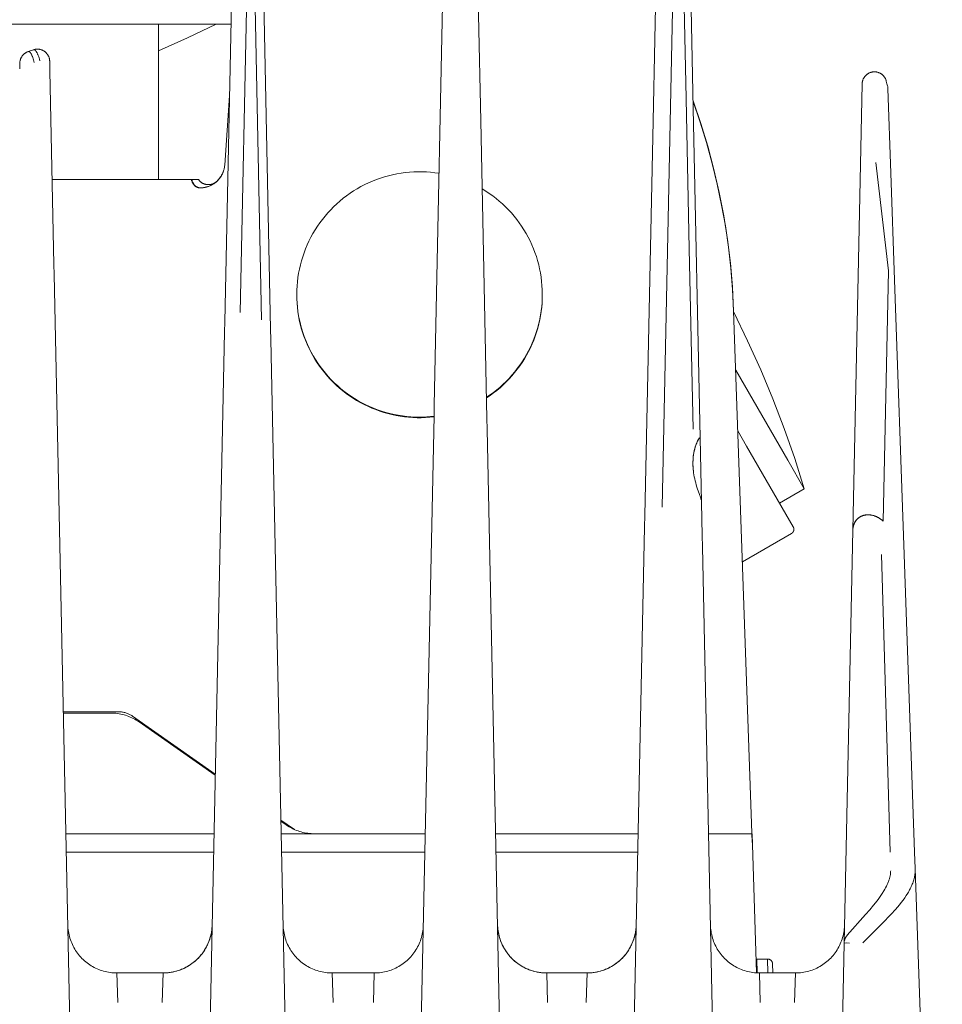
# Model space of a CAD drawing. Units: millimetres. Extents: x -1278 to 1842, y 1103 to 4916.
# Drawn here: x 204 to 260, y 4180 to 4241 of the extents above; entities that cross this region are included whole.
import ezdxf

# ---------------------------------------------------------------- set-up
doc = ezdxf.new("R2010")
doc.units = ezdxf.units.MM
doc.layers.add('Make2D$Visible$Curves$0', color=254, linetype='Continuous', lineweight=0, true_color=0xbebebe)

msp = doc.modelspace()

# ---------------------------------------------------------------- linework, layer by layer
at = {"layer": 'Make2D$Visible$Curves$0'}
for points in [[(242.813, 4210.784), (243.593, 4247.998)], [(242.813, 4210.784), (243.593, 4247.998)], [(244.028, 4247.998), (244.285, 4235.747), (244.477, 4226.563), (244.708, 4215.543)], [(244.028, 4247.998), (244.285, 4235.747)], [(229.534, 4247.356), (228.898, 4217.002)], [(231.738, 4234.391), (231.466, 4247.356)], [(242.534, 4247.345), (242.241, 4233.384)], [(244.722, 4235.147), (244.466, 4247.345)], [(217.049, 4222.678), (217.478, 4243.152)], [(217.911, 4243.361), (218.354, 4222.224)], [(216.532, 4242.511), (216.105, 4222.114)], [(218.904, 4221.661), (218.463, 4242.72)], [(215.577, 4240.287), (213.821, 4239.458), (212.05, 4238.663)], [(215.589, 4240.293), (215.577, 4240.287)], [(204.095, 4238.615), (204.071, 4238.606), (204.048, 4238.597), (204.024, 4238.586), (204.001, 4238.575), (203.979, 4238.564), (203.957, 4238.551), (203.935, 4238.538), (203.913, 4238.524), (203.893, 4238.509), (203.872, 4238.494), (203.853, 4238.478), (203.833, 4238.461), (203.815, 4238.444), (203.797, 4238.426), (203.779, 4238.407), (203.763, 4238.388), (203.747, 4238.368), (203.731, 4238.348), (203.716, 4238.327), (203.702, 4238.306), (203.689, 4238.284), (203.677, 4238.262), (203.665, 4238.239), (203.654, 4238.216), (203.644, 4238.193), (203.634, 4238.169), (203.626, 4238.145), (203.618, 4238.121), (203.611, 4238.096), (203.605, 4238.072), (203.6, 4238.047), (203.595, 4238.021), (203.592, 4237.996), (203.589, 4237.971), (203.587, 4237.945), (203.586, 4237.92)], [(204.095, 4238.615), (204.419, 4238.725)], [(204.095, 4238.615), (204.098, 4238.616), (204.101, 4238.616), (204.104, 4238.617), (204.105, 4238.617), (204.107, 4238.618), (204.108, 4238.618), (204.11, 4238.618), (204.111, 4238.618), (204.112, 4238.619), (204.114, 4238.619), (204.115, 4238.619), (204.117, 4238.619), (204.118, 4238.619), (204.12, 4238.619), (204.121, 4238.619), (204.123, 4238.619), (204.124, 4238.619), (204.125, 4238.619), (204.127, 4238.619), (204.128, 4238.619), (204.13, 4238.619), (204.133, 4238.618), (204.136, 4238.618), (204.138, 4238.617), (204.141, 4238.617), (204.144, 4238.616), (204.147, 4238.615), (204.15, 4238.614), (204.153, 4238.613), (204.156, 4238.612), (204.159, 4238.611), (204.162, 4238.61), (204.165, 4238.608), (204.168, 4238.607), (204.171, 4238.605), (204.173, 4238.603), (204.176, 4238.601), (204.179, 4238.6), (204.182, 4238.597), (204.185, 4238.595), (204.188, 4238.593), (204.191, 4238.591), (204.194, 4238.588), (204.197, 4238.586), (204.2, 4238.583), (204.203, 4238.58), (204.206, 4238.578), (204.212, 4238.572), (204.218, 4238.565), (204.223, 4238.559), (204.229, 4238.551), (204.235, 4238.544), (204.241, 4238.536), (204.247, 4238.528), (204.253, 4238.519), (204.259, 4238.51), (204.265, 4238.501), (204.271, 4238.491), (204.282, 4238.47), (204.293, 4238.45)], [(204.463, 4237.944), (204.441, 4238.029), (204.419, 4238.109), (204.397, 4238.184), (204.374, 4238.253), (204.352, 4238.316), (204.34, 4238.346), (204.329, 4238.374), (204.317, 4238.4), (204.306, 4238.426), (204.294, 4238.449), (204.282, 4238.471), (204.271, 4238.492), (204.265, 4238.502), (204.259, 4238.511), (204.253, 4238.52), (204.247, 4238.529), (204.242, 4238.537), (204.236, 4238.545), (204.23, 4238.552), (204.224, 4238.559), (204.218, 4238.566), (204.212, 4238.572), (204.207, 4238.578), (204.204, 4238.581), (204.201, 4238.584), (204.198, 4238.586), (204.195, 4238.589), (204.192, 4238.591), (204.189, 4238.594), (204.186, 4238.596), (204.183, 4238.598), (204.18, 4238.6), (204.177, 4238.602), (204.174, 4238.604), (204.171, 4238.606), (204.168, 4238.607), (204.165, 4238.609), (204.163, 4238.61), (204.16, 4238.611), (204.157, 4238.613), (204.154, 4238.614), (204.151, 4238.615), (204.148, 4238.616), (204.145, 4238.616), (204.142, 4238.617), (204.139, 4238.618), (204.136, 4238.618), (204.133, 4238.619), (204.13, 4238.619), (204.127, 4238.619), (204.126, 4238.619), (204.124, 4238.619), (204.123, 4238.619), (204.122, 4238.619), (204.12, 4238.619), (204.119, 4238.619), (204.117, 4238.619), (204.116, 4238.619), (204.114, 4238.619), (204.113, 4238.619), (204.11, 4238.618), (204.107, 4238.618), (204.104, 4238.617), (204.101, 4238.616), (204.098, 4238.616), (204.095, 4238.615)], [(204.573, 4238.76), (204.551, 4238.757), (204.528, 4238.753), (204.506, 4238.749), (204.484, 4238.744), (204.462, 4238.738), (204.44, 4238.732), (204.419, 4238.725)], [(204.419, 4238.725), (204.421, 4238.726), (204.424, 4238.727), (204.427, 4238.727), (204.43, 4238.728), (204.433, 4238.728), (204.436, 4238.729), (204.439, 4238.729), (204.442, 4238.729), (204.445, 4238.73), (204.448, 4238.73), (204.45, 4238.73), (204.453, 4238.729), (204.456, 4238.729), (204.459, 4238.729), (204.462, 4238.728), (204.465, 4238.728), (204.468, 4238.727), (204.471, 4238.726), (204.474, 4238.726), (204.477, 4238.725), (204.48, 4238.724), (204.483, 4238.722), (204.486, 4238.721), (204.489, 4238.72), (204.492, 4238.718), (204.495, 4238.717), (204.498, 4238.715), (204.501, 4238.713), (204.504, 4238.712), (204.507, 4238.71), (204.51, 4238.708), (204.513, 4238.706), (204.516, 4238.703), (204.519, 4238.701), (204.522, 4238.699), (204.525, 4238.696), (204.528, 4238.694), (204.532, 4238.691), (204.538, 4238.685), (204.544, 4238.679), (204.55, 4238.673), (204.556, 4238.666), (204.562, 4238.658), (204.568, 4238.651), (204.575, 4238.643), (204.581, 4238.634), (204.587, 4238.626), (204.593, 4238.616), (204.6, 4238.607), (204.612, 4238.587), (204.625, 4238.565), (204.637, 4238.541), (204.65, 4238.517), (204.663, 4238.49), (204.675, 4238.463), (204.688, 4238.433), (204.713, 4238.37), (204.739, 4238.301), (204.764, 4238.226), (204.79, 4238.145), (204.815, 4238.059)], [(204.573, 4238.76), (204.599, 4238.763), (204.625, 4238.764), (204.651, 4238.765), (204.677, 4238.765), (204.703, 4238.764), (204.729, 4238.762), (204.754, 4238.759), (204.78, 4238.755), (204.806, 4238.751), (204.831, 4238.745), (204.856, 4238.739), (204.881, 4238.732), (204.906, 4238.724), (204.93, 4238.715), (204.954, 4238.705), (204.978, 4238.695), (205.001, 4238.683), (205.024, 4238.671), (205.046, 4238.658), (205.068, 4238.645), (205.09, 4238.63), (205.111, 4238.615), (205.131, 4238.599), (205.151, 4238.583), (205.171, 4238.565), (205.189, 4238.547), (205.207, 4238.529), (205.225, 4238.51), (205.242, 4238.49), (205.258, 4238.47), (205.273, 4238.449), (205.288, 4238.427), (205.302, 4238.405), (205.315, 4238.383), (205.327, 4238.36), (205.339, 4238.337), (205.35, 4238.314), (205.359, 4238.29), (205.369, 4238.265), (205.377, 4238.241)], [(205.333, 4238.349), (205.33, 4238.356)], [(205.411, 4238.031), (205.411, 4238.055), (205.409, 4238.078), (205.407, 4238.102), (205.404, 4238.125), (205.4, 4238.149), (205.395, 4238.172), (205.39, 4238.195), (205.384, 4238.218), (205.377, 4238.241)], [(205.411, 4238.031), (205.424, 4237.436)], [(203.579, 4237.554), (203.586, 4237.887)], [(203.586, 4237.92), (203.586, 4237.904)], [(203.586, 4237.904), (203.586, 4237.887)], [(205.672, 4225.615), (205.424, 4237.436)], [(255.034, 4236.645), (255.035, 4236.671), (255.037, 4236.697), (255.04, 4236.723), (255.044, 4236.749), (255.049, 4236.775), (255.054, 4236.801), (255.061, 4236.826), (255.068, 4236.851), (255.076, 4236.876), (255.085, 4236.901), (255.095, 4236.925), (255.106, 4236.949), (255.117, 4236.972), (255.13, 4236.995), (255.143, 4237.018), (255.157, 4237.04), (255.171, 4237.062), (255.187, 4237.083), (255.203, 4237.103), (255.22, 4237.123), (255.237, 4237.143), (255.256, 4237.161), (255.274, 4237.18), (255.294, 4237.197), (255.314, 4237.214), (255.335, 4237.23), (255.356, 4237.245), (255.378, 4237.26), (255.4, 4237.273), (255.423, 4237.286), (255.446, 4237.299), (255.469, 4237.31), (255.493, 4237.321), (255.517, 4237.33), (255.542, 4237.339), (255.567, 4237.347), (255.592, 4237.354), (255.618, 4237.361), (255.643, 4237.366), (255.669, 4237.371), (255.695, 4237.374), (255.721, 4237.377), (255.747, 4237.379), (255.773, 4237.379), (255.799, 4237.379), (255.825, 4237.378), (255.852, 4237.376), (255.878, 4237.374), (255.903, 4237.37), (255.929, 4237.365), (255.955, 4237.36), (255.98, 4237.353), (256.005, 4237.346), (256.03, 4237.338), (256.055, 4237.329), (256.079, 4237.319), (256.103, 4237.309), (256.126, 4237.297), (256.149, 4237.285), (256.172, 4237.272), (256.194, 4237.258), (256.216, 4237.243), (256.237, 4237.228), (256.258, 4237.211), (256.278, 4237.195), (256.297, 4237.177), (256.316, 4237.159), (256.334, 4237.14), (256.351, 4237.12), (256.368, 4237.1), (256.384, 4237.08), (256.399, 4237.059), (256.414, 4237.037), (256.428, 4237.015), (256.441, 4236.992), (256.453, 4236.969), (256.465, 4236.945), (256.475, 4236.921), (256.485, 4236.897), (256.494, 4236.872), (256.502, 4236.848)], [(256.453, 4236.97), (256.45, 4236.975)], [(256.51, 4236.817), (256.502, 4236.848)], [(256.552, 4236.656), (256.51, 4236.817)], [(255.034, 4236.645), (254.911, 4230.741)], [(256.588, 4236.517), (256.552, 4236.656)], [(256.588, 4236.517), (256.594, 4236.494), (256.598, 4236.471), (256.603, 4236.448), (256.606, 4236.425), (256.609, 4236.402), (256.61, 4236.378), (256.612, 4236.355)], [(256.612, 4236.355), (256.792, 4231.191)], [(216.098, 4231.688), (216.395, 4235.936)], [(244.712, 4235.6), (245.183, 4234.222), (245.606, 4232.829), (245.98, 4231.422), (246.305, 4230.003), (246.581, 4228.573), (246.807, 4227.135), (246.984, 4225.69), (247.11, 4224.239), (247.186, 4222.786)], [(245.88, 4231.781), (245.53, 4233.053), (245.141, 4234.314), (244.713, 4235.562)], [(244.722, 4235.147), (245.144, 4215.01)], [(231.738, 4234.391), (232.119, 4216.199)], [(242.241, 4233.384), (241.757, 4210.268)], [(216.087, 4231.586), (216.079, 4231.537), (216.07, 4231.487), (216.059, 4231.438), (216.046, 4231.389), (216.031, 4231.341), (216.015, 4231.293), (215.998, 4231.246), (215.979, 4231.199), (215.958, 4231.153), (215.936, 4231.108), (215.912, 4231.063), (215.887, 4231.02), (215.86, 4230.977), (215.832, 4230.935), (215.802, 4230.894), (215.771, 4230.854), (215.739, 4230.815), (215.706, 4230.778), (215.671, 4230.741), (215.635, 4230.706), (215.598, 4230.672), (215.56, 4230.639)], [(215.572, 4230.649), (215.616, 4230.687), (215.637, 4230.707), (215.659, 4230.728), (215.68, 4230.749), (215.701, 4230.771), (215.722, 4230.793), (215.743, 4230.817), (215.764, 4230.841), (215.784, 4230.865), (215.804, 4230.891), (215.823, 4230.917), (215.842, 4230.944), (215.861, 4230.971), (215.88, 4230.999), (215.897, 4231.029), (215.915, 4231.058), (215.931, 4231.089), (215.948, 4231.12), (215.963, 4231.153), (215.978, 4231.186), (215.992, 4231.22), (216.006, 4231.254), (216.019, 4231.29), (216.031, 4231.327), (216.042, 4231.364), (216.052, 4231.402), (216.062, 4231.441), (216.07, 4231.481), (216.078, 4231.522), (216.084, 4231.564), (216.09, 4231.607)], [(215.632, 4230.703), (215.668, 4230.738), (215.702, 4230.775), (215.736, 4230.813), (215.768, 4230.852), (215.799, 4230.892), (215.829, 4230.933), (215.857, 4230.975), (215.884, 4231.018), (215.91, 4231.061), (215.933, 4231.106), (215.956, 4231.151), (215.977, 4231.197), (215.996, 4231.244), (216.014, 4231.291), (216.03, 4231.339), (216.045, 4231.388), (216.058, 4231.437), (216.069, 4231.486), (216.079, 4231.536), (216.087, 4231.586)], [(216.09, 4231.607), (216.098, 4231.688)], [(247.186, 4222.786), (247.119, 4224.085), (247.013, 4225.381), (246.866, 4226.674), (246.679, 4227.962), (246.452, 4229.243), (246.186, 4230.516), (245.88, 4231.781)], [(256.637, 4225.226), (255.865, 4231.84)], [(255.865, 4231.84), (256.637, 4225.226)], [(213, 4230.793), (205.563, 4230.793)], [(214.067, 4230.793), (213, 4230.793)], [(214.57, 4230.293), (214.56, 4230.293), (214.55, 4230.293), (214.541, 4230.294), (214.531, 4230.295), (214.521, 4230.296), (214.511, 4230.297), (214.501, 4230.299), (214.491, 4230.301), (214.481, 4230.303), (214.472, 4230.306), (214.462, 4230.308), (214.452, 4230.311), (214.442, 4230.315), (214.432, 4230.318), (214.422, 4230.322), (214.412, 4230.326), (214.402, 4230.331), (214.392, 4230.335), (214.383, 4230.34), (214.373, 4230.346), (214.363, 4230.351), (214.354, 4230.357), (214.344, 4230.363), (214.334, 4230.37), (214.325, 4230.376), (214.316, 4230.383), (214.306, 4230.39), (214.297, 4230.398), (214.288, 4230.406), (214.279, 4230.414), (214.271, 4230.422), (214.262, 4230.43), (214.253, 4230.439), (214.245, 4230.448), (214.236, 4230.457), (214.228, 4230.467), (214.22, 4230.476), (214.212, 4230.486), (214.205, 4230.496), (214.197, 4230.506), (214.189, 4230.517), (214.182, 4230.528), (214.175, 4230.538), (214.168, 4230.549), (214.161, 4230.56), (214.155, 4230.572), (214.142, 4230.595), (214.13, 4230.618), (214.119, 4230.642), (214.108, 4230.667), (214.098, 4230.692), (214.089, 4230.717), (214.081, 4230.742), (214.074, 4230.767), (214.067, 4230.793)], [(214.088, 4230.793), (214.067, 4230.793)], [(214.088, 4230.793), (214.095, 4230.767), (214.103, 4230.742), (214.111, 4230.717), (214.12, 4230.692), (214.13, 4230.667), (214.141, 4230.642), (214.153, 4230.618), (214.165, 4230.595), (214.178, 4230.572), (214.185, 4230.56), (214.191, 4230.549), (214.199, 4230.538), (214.206, 4230.528), (214.213, 4230.517), (214.221, 4230.506), (214.229, 4230.496), (214.237, 4230.486), (214.245, 4230.476), (214.253, 4230.467), (214.261, 4230.457), (214.27, 4230.448), (214.278, 4230.439), (214.287, 4230.43), (214.296, 4230.422), (214.305, 4230.414), (214.314, 4230.406), (214.323, 4230.398), (214.333, 4230.39), (214.342, 4230.383), (214.352, 4230.376), (214.361, 4230.37), (214.371, 4230.363), (214.381, 4230.357), (214.39, 4230.351), (214.4, 4230.346), (214.41, 4230.34), (214.42, 4230.335), (214.43, 4230.331), (214.44, 4230.326), (214.45, 4230.322), (214.46, 4230.318), (214.471, 4230.315), (214.481, 4230.311), (214.491, 4230.308), (214.501, 4230.306), (214.511, 4230.303), (214.521, 4230.301), (214.531, 4230.299), (214.541, 4230.297), (214.552, 4230.296), (214.562, 4230.295), (214.572, 4230.294), (214.581, 4230.293), (214.591, 4230.293), (214.601, 4230.293)], [(214.5, 4230.793), (214.088, 4230.793)], [(215.571, 4230.65), (215.551, 4230.634), (215.53, 4230.619), (215.509, 4230.605), (215.487, 4230.592), (215.465, 4230.579), (215.442, 4230.567), (215.419, 4230.556), (215.395, 4230.545), (215.371, 4230.536), (215.347, 4230.527), (215.323, 4230.519), (215.298, 4230.512), (215.273, 4230.506), (215.248, 4230.501), (215.223, 4230.496), (215.197, 4230.492), (215.172, 4230.49), (215.146, 4230.488), (215.121, 4230.487), (215.095, 4230.487), (215.069, 4230.488), (215.044, 4230.489), (215.018, 4230.492), (214.993, 4230.495), (214.967, 4230.499), (214.942, 4230.504), (214.917, 4230.51), (214.892, 4230.517), (214.868, 4230.525), (214.844, 4230.534), (214.82, 4230.543), (214.796, 4230.553), (214.773, 4230.564), (214.75, 4230.576), (214.728, 4230.588), (214.706, 4230.602), (214.684, 4230.616), (214.663, 4230.63), (214.643, 4230.646), (214.623, 4230.662), (214.603, 4230.679), (214.584, 4230.696), (214.566, 4230.714), (214.549, 4230.733), (214.532, 4230.752), (214.516, 4230.772), (214.5, 4230.793)], [(229.195, 4231.179), (228.938, 4231.216), (228.68, 4231.244), (228.421, 4231.264), (228.162, 4231.274), (227.903, 4231.275), (227.643, 4231.267), (227.384, 4231.25), (227.126, 4231.225), (226.869, 4231.19), (226.613, 4231.146), (226.359, 4231.094), (226.106, 4231.033), (225.856, 4230.963), (225.609, 4230.885), (225.364, 4230.798), (225.123, 4230.702), (224.885, 4230.599), (224.651, 4230.487), (224.421, 4230.367), (224.195, 4230.239), (223.973, 4230.104), (223.757, 4229.961), (223.545, 4229.81), (223.339, 4229.652), (223.139, 4229.488), (222.944, 4229.316), (222.755, 4229.138), (222.573, 4228.953), (222.397, 4228.762), (222.228, 4228.565), (222.066, 4228.363), (221.911, 4228.155), (221.763, 4227.941), (221.622, 4227.723), (221.49, 4227.5), (221.365, 4227.273), (221.248, 4227.041), (221.139, 4226.805), (221.038, 4226.566), (220.946, 4226.324), (220.862, 4226.078), (220.786, 4225.83), (220.72, 4225.579), (220.662, 4225.326), (220.613, 4225.071), (220.572, 4224.815), (220.541, 4224.557), (220.518, 4224.298), (220.505, 4224.039), (220.5, 4223.78)], [(256.792, 4231.191), (257.02, 4224.672)], [(214.57, 4230.293), (214.601, 4230.293)], [(215.559, 4230.639), (215.519, 4230.606), (215.477, 4230.575), (215.434, 4230.545), (215.391, 4230.517), (215.346, 4230.491), (215.301, 4230.466), (215.254, 4230.442), (215.207, 4230.421), (215.159, 4230.4), (215.111, 4230.382), (215.061, 4230.365), (215.012, 4230.35), (214.961, 4230.337), (214.911, 4230.325), (214.86, 4230.315), (214.808, 4230.307), (214.757, 4230.301), (214.705, 4230.296), (214.653, 4230.294), (214.601, 4230.293)], [(214.601, 4230.293), (214.649, 4230.293), (214.696, 4230.295), (214.744, 4230.298), (214.791, 4230.303), (214.838, 4230.31), (214.885, 4230.318), (214.932, 4230.328), (214.978, 4230.339), (215.024, 4230.352), (215.069, 4230.366), (215.114, 4230.382), (215.158, 4230.4)], [(214.645, 4230.293), (214.696, 4230.296), (214.747, 4230.3), (214.798, 4230.306), (214.848, 4230.314), (214.898, 4230.323), (214.948, 4230.334), (214.997, 4230.347), (215.046, 4230.361), (215.094, 4230.377), (215.142, 4230.395), (215.189, 4230.414), (215.236, 4230.435), (215.282, 4230.457)], [(214.933, 4230.328), (214.979, 4230.339), (215.025, 4230.351), (215.07, 4230.365)], [(215.07, 4230.366), (215.114, 4230.381), (215.157, 4230.397), (215.199, 4230.415), (215.241, 4230.435), (215.282, 4230.455)], [(215.395, 4230.52), (215.437, 4230.547), (215.478, 4230.575), (215.518, 4230.604), (215.557, 4230.634)], [(215.557, 4230.634), (215.57, 4230.645), (215.583, 4230.657), (215.596, 4230.668), (215.608, 4230.681)], [(232.092, 4217.498), (232.306, 4217.642), (232.514, 4217.794), (232.717, 4217.953), (232.915, 4218.118), (233.107, 4218.29), (233.293, 4218.469), (233.473, 4218.654), (233.646, 4218.845), (233.812, 4219.042), (233.972, 4219.245), (234.124, 4219.453), (234.269, 4219.666), (234.407, 4219.883), (234.538, 4220.106), (234.66, 4220.333), (234.775, 4220.564), (234.881, 4220.798), (234.98, 4221.037), (235.07, 4221.278), (235.152, 4221.523), (235.225, 4221.77), (235.29, 4222.02), (235.347, 4222.271), (235.394, 4222.525), (235.433, 4222.779), (235.463, 4223.036), (235.484, 4223.292), (235.496, 4223.55), (235.5, 4223.808), (235.495, 4224.066), (235.48, 4224.323), (235.457, 4224.58), (235.425, 4224.836), (235.385, 4225.09), (235.335, 4225.343), (235.277, 4225.595), (235.21, 4225.844), (235.135, 4226.09), (235.051, 4226.334), (234.959, 4226.575), (234.859, 4226.812), (234.75, 4227.046), (234.634, 4227.277), (234.51, 4227.502), (234.378, 4227.724), (234.238, 4227.941), (234.092, 4228.153), (233.938, 4228.36), (233.776, 4228.561), (233.609, 4228.757), (233.434, 4228.946), (233.253, 4229.13), (233.066, 4229.307), (232.873, 4229.478), (232.674, 4229.642), (232.469, 4229.799), (232.26, 4229.949), (232.045, 4230.092), (231.825, 4230.227)], [(254.463, 4209.373), (254.911, 4230.741)], [(205.684, 4225.008), (205.672, 4225.615)], [(206.663, 4178.261), (205.684, 4225.008)], [(256.316, 4209.937), (256.637, 4225.226)], [(257.02, 4224.672), (257.605, 4207.901)], [(220.5, 4223.78), (220.505, 4223.518), (220.518, 4223.257), (220.541, 4222.996), (220.573, 4222.736), (220.614, 4222.478), (220.664, 4222.221), (220.723, 4221.966), (220.791, 4221.713), (220.868, 4221.463), (220.953, 4221.216), (221.047, 4220.971), (221.149, 4220.73), (221.26, 4220.493), (221.379, 4220.26), (221.506, 4220.031), (221.641, 4219.807), (221.783, 4219.588), (221.933, 4219.373), (222.091, 4219.164), (222.256, 4218.961), (222.427, 4218.763), (222.606, 4218.572), (222.791, 4218.387), (222.982, 4218.209), (223.18, 4218.037), (223.383, 4217.872), (223.593, 4217.715), (223.807, 4217.565), (224.026, 4217.422), (224.251, 4217.288), (224.48, 4217.161), (224.713, 4217.042), (224.95, 4216.932), (225.191, 4216.829), (225.435, 4216.736), (225.683, 4216.651), (225.933, 4216.574), (226.186, 4216.507), (226.441, 4216.448), (226.698, 4216.398), (226.956, 4216.357), (227.216, 4216.325), (227.477, 4216.302), (227.738, 4216.289), (228, 4216.284)], [(220.5, 4223.762), (220.504, 4223.504), (220.517, 4223.245), (220.539, 4222.987), (220.569, 4222.73), (220.609, 4222.475), (220.657, 4222.22), (220.714, 4221.968), (220.78, 4221.718), (220.854, 4221.47), (220.937, 4221.225), (221.028, 4220.983), (221.128, 4220.744), (221.236, 4220.508), (221.352, 4220.277), (221.475, 4220.05), (221.607, 4219.827), (221.746, 4219.609), (221.892, 4219.395), (222.046, 4219.187), (222.207, 4218.985), (222.375, 4218.788), (222.549, 4218.596), (222.73, 4218.412), (222.918, 4218.233), (223.111, 4218.061), (223.31, 4217.896), (223.515, 4217.737), (223.725, 4217.586), (223.94, 4217.442), (224.16, 4217.306), (224.384, 4217.178), (224.613, 4217.057), (224.846, 4216.944), (225.083, 4216.839), (225.323, 4216.743), (225.566, 4216.655), (225.812, 4216.575), (226.061, 4216.504), (226.312, 4216.441), (226.565, 4216.387), (226.82, 4216.342), (227.077, 4216.306), (227.334, 4216.279), (227.592, 4216.26), (227.851, 4216.251), (228.109, 4216.25), (228.368, 4216.258), (228.626, 4216.276), (228.884, 4216.302)], [(232.093, 4217.464), (232.306, 4217.608), (232.514, 4217.759), (232.717, 4217.918), (232.915, 4218.083), (233.106, 4218.255), (233.292, 4218.433), (233.471, 4218.618), (233.644, 4218.809), (233.81, 4219.005), (233.97, 4219.207), (234.122, 4219.415), (234.267, 4219.627), (234.405, 4219.845), (234.535, 4220.067), (234.658, 4220.293), (234.772, 4220.524), (234.879, 4220.758), (234.977, 4220.996), (235.068, 4221.237), (235.15, 4221.481), (235.223, 4221.728), (235.288, 4221.977), (235.345, 4222.228), (235.393, 4222.481), (235.432, 4222.736), (235.462, 4222.991), (235.483, 4223.248), (235.496, 4223.505), (235.5, 4223.762)], [(247.186, 4222.786), (248.32, 4190.293)], [(247.189, 4222.689), (248.04, 4220.948), (248.839, 4219.183), (249.585, 4217.395), (250.277, 4215.586), (250.916, 4213.757), (251.499, 4211.91)], [(216.105, 4222.114), (216.092, 4221.498)], [(216.092, 4221.498), (215.187, 4178.261)], [(218.918, 4221.034), (218.904, 4221.661)], [(219.813, 4178.261), (218.918, 4221.034)], [(247.312, 4219.161), (250.494, 4213.65)], [(228.898, 4217.002), (228.885, 4216.361)], [(228, 4216.284), (228.222, 4216.288), (228.443, 4216.297), (228.664, 4216.314), (228.885, 4216.337)], [(228.885, 4216.361), (228.087, 4178.261)], [(232.133, 4215.54), (232.119, 4216.199)], [(232.913, 4178.261), (232.133, 4215.54)], [(247.442, 4215.44), (247.975, 4214.518)], [(244.7, 4213.344), (244.698, 4213.457), (244.7, 4213.568), (244.704, 4213.678), (244.711, 4213.786), (244.722, 4213.893), (244.735, 4213.998), (244.751, 4214.101), (244.771, 4214.202), (244.783, 4214.257), (244.797, 4214.312), (244.811, 4214.366), (244.826, 4214.419), (244.843, 4214.472), (244.86, 4214.524), (244.879, 4214.576), (244.898, 4214.627), (244.919, 4214.677), (244.94, 4214.727), (244.963, 4214.776), (244.987, 4214.824), (245.012, 4214.872), (245.038, 4214.918), (245.065, 4214.965), (245.093, 4215.01)], [(244.703, 4213.361), (244.702, 4213.444), (244.702, 4213.528), (244.705, 4213.611), (244.708, 4213.694), (244.714, 4213.778), (244.722, 4213.861), (244.731, 4213.944), (244.743, 4214.028), (244.752, 4214.089), (244.764, 4214.151), (244.776, 4214.212), (244.79, 4214.273), (244.805, 4214.335), (244.822, 4214.396), (244.84, 4214.458), (244.86, 4214.519), (244.881, 4214.58), (244.905, 4214.642), (244.931, 4214.703), (244.958, 4214.765), (244.988, 4214.826), (245.021, 4214.887), (245.056, 4214.949), (245.093, 4215.01)], [(245.226, 4211.078), (245.144, 4215.01)], [(247.975, 4214.518), (250.825, 4209.581)], [(244.7, 4213.344), (244.704, 4213.234), (244.713, 4213.121), (244.724, 4213.005), (244.74, 4212.887), (244.758, 4212.767), (244.78, 4212.645), (244.806, 4212.521), (244.834, 4212.395), (244.866, 4212.267), (244.901, 4212.138), (244.939, 4212.008), (244.98, 4211.876), (245.071, 4211.609), (245.173, 4211.34)], [(244.707, 4213.175), (244.7, 4213.344)], [(244.72, 4213.048), (244.709, 4213.205), (244.703, 4213.361)], [(250.494, 4213.65), (251.499, 4211.91)], [(244.707, 4213.175), (244.704, 4213.315)], [(251.499, 4211.91), (249.985, 4211.035)], [(245.173, 4211.34), (245.182, 4211.317), (245.19, 4211.294), (245.197, 4211.271), (245.203, 4211.247), (245.209, 4211.223), (245.214, 4211.2), (245.218, 4211.175), (245.221, 4211.151), (245.223, 4211.127), (245.225, 4211.103), (245.226, 4211.078)], [(245.268, 4209.053), (245.226, 4211.078)], [(255.271, 4210.31), (255.253, 4210.308), (255.235, 4210.305), (255.217, 4210.302), (255.198, 4210.298), (255.18, 4210.294), (255.162, 4210.29), (255.144, 4210.286), (255.126, 4210.281), (255.105, 4210.275), (255.085, 4210.268), (255.065, 4210.261), (255.047, 4210.255), (255.029, 4210.247), (255.011, 4210.24), (254.995, 4210.233), (254.978, 4210.225), (254.959, 4210.215), (254.939, 4210.206), (254.921, 4210.195), (254.903, 4210.185), (254.885, 4210.174), (254.868, 4210.163), (254.851, 4210.151), (254.834, 4210.139), (254.817, 4210.127), (254.8, 4210.113), (254.783, 4210.099), (254.766, 4210.084), (254.748, 4210.068), (254.731, 4210.051), (254.714, 4210.033), (254.696, 4210.013), (254.683, 4209.998), (254.669, 4209.981), (254.656, 4209.963), (254.643, 4209.945), (254.63, 4209.926), (254.618, 4209.907), (254.606, 4209.888), (254.594, 4209.868), (254.584, 4209.848), (254.573, 4209.828), (254.564, 4209.808), (254.554, 4209.787), (254.545, 4209.767), (254.537, 4209.746), (254.529, 4209.725), (254.522, 4209.704), (254.515, 4209.683), (254.508, 4209.662), (254.503, 4209.641), (254.497, 4209.62), (254.492, 4209.599), (254.487, 4209.578), (254.483, 4209.557), (254.479, 4209.536), (254.476, 4209.515), (254.473, 4209.495), (254.47, 4209.474), (254.468, 4209.453), (254.466, 4209.433), (254.465, 4209.413), (254.464, 4209.392), (254.463, 4209.373)], [(254.747, 4210.068), (254.766, 4210.085), (254.786, 4210.102), (254.806, 4210.119), (254.826, 4210.135), (254.842, 4210.147), (254.858, 4210.158), (254.874, 4210.169), (254.891, 4210.179), (254.908, 4210.19), (254.925, 4210.2), (254.942, 4210.209), (254.96, 4210.218), (254.978, 4210.227), (254.996, 4210.235), (255.014, 4210.243), (255.033, 4210.251), (255.052, 4210.258), (255.071, 4210.265), (255.09, 4210.271), (255.11, 4210.277), (255.13, 4210.283), (255.15, 4210.288), (255.169, 4210.293), (255.19, 4210.297), (255.21, 4210.301), (255.23, 4210.304), (255.251, 4210.307), (255.271, 4210.31), (255.292, 4210.312), (255.312, 4210.314), (255.333, 4210.315), (255.354, 4210.316), (255.375, 4210.317), (255.395, 4210.317), (255.416, 4210.316), (255.437, 4210.316), (255.458, 4210.315), (255.479, 4210.313), (255.5, 4210.311), (255.52, 4210.309), (255.541, 4210.307), (255.562, 4210.304), (255.603, 4210.297), (255.644, 4210.288), (255.685, 4210.278), (255.725, 4210.267), (255.766, 4210.255), (255.805, 4210.242), (255.844, 4210.227), (255.882, 4210.211), (255.92, 4210.195), (255.957, 4210.177), (255.993, 4210.159), (256.029, 4210.139), (256.064, 4210.119), (256.098, 4210.099), (256.132, 4210.077), (256.164, 4210.055), (256.196, 4210.032), (256.228, 4210.009), (256.258, 4209.985), (256.288, 4209.961), (256.316, 4209.937)], [(256.316, 4209.937), (256.268, 4209.978), (256.217, 4210.018), (256.192, 4210.037), (256.165, 4210.056), (256.139, 4210.074), (256.111, 4210.092), (256.084, 4210.11), (256.056, 4210.127), (256.027, 4210.144), (255.998, 4210.16), (255.969, 4210.175), (255.939, 4210.19), (255.909, 4210.204), (255.879, 4210.217), (255.848, 4210.23), (255.816, 4210.242), (255.784, 4210.253), (255.752, 4210.264), (255.719, 4210.273), (255.686, 4210.282), (255.653, 4210.29), (255.619, 4210.297), (255.584, 4210.303), (255.55, 4210.308), (255.514, 4210.312), (255.479, 4210.314), (255.443, 4210.316), (255.407, 4210.317), (255.37, 4210.317), (255.333, 4210.315)], [(241.757, 4210.268), (241.743, 4209.59)], [(254.463, 4209.373), (254.464, 4209.406), (254.467, 4209.44), (254.47, 4209.474), (254.474, 4209.508), (254.479, 4209.542), (254.486, 4209.577), (254.493, 4209.611), (254.502, 4209.645), (254.512, 4209.68), (254.518, 4209.697), (254.523, 4209.714), (254.53, 4209.731), (254.536, 4209.747), (254.543, 4209.764), (254.55, 4209.781), (254.557, 4209.798), (254.565, 4209.814), (254.573, 4209.831), (254.582, 4209.847), (254.591, 4209.863), (254.6, 4209.879), (254.609, 4209.895), (254.619, 4209.911), (254.633, 4209.932), (254.647, 4209.952), (254.662, 4209.972), (254.678, 4209.992)], [(241.743, 4209.59), (241.087, 4178.261)], [(247.722, 4207.444), (250.715, 4209.172)], [(250.715, 4209.172), (250.723, 4209.177), (250.732, 4209.182), (250.74, 4209.188), (250.749, 4209.194), (250.757, 4209.201), (250.764, 4209.208), (250.772, 4209.215), (250.779, 4209.222), (250.786, 4209.229), (250.793, 4209.237), (250.8, 4209.245), (250.806, 4209.253), (250.812, 4209.261), (250.817, 4209.27), (250.823, 4209.278), (250.828, 4209.287), (250.833, 4209.296), (250.837, 4209.306), (250.841, 4209.315), (250.845, 4209.325), (250.849, 4209.334), (250.852, 4209.344), (250.854, 4209.354), (250.857, 4209.364), (250.859, 4209.374), (250.861, 4209.384), (250.862, 4209.394), (250.863, 4209.404), (250.864, 4209.414), (250.865, 4209.425), (250.865, 4209.435), (250.864, 4209.445), (250.864, 4209.455), (250.863, 4209.465), (250.861, 4209.476), (250.86, 4209.486), (250.858, 4209.496), (250.855, 4209.506), (250.853, 4209.516), (250.85, 4209.525), (250.846, 4209.535), (250.843, 4209.545), (250.838, 4209.554), (250.834, 4209.563), (250.829, 4209.572), (250.825, 4209.581)], [(254.463, 4209.373), (253.935, 4184.155)], [(245.283, 4208.35), (245.268, 4209.053)], [(245.913, 4178.261), (245.283, 4208.35)], [(256.222, 4207.891), (256.748, 4189.696)], [(257.605, 4207.901), (258.241, 4189.707)], [(206.244, 4198.288), (209.602, 4198.288)], [(209.602, 4198.288), (209.653, 4198.287), (209.704, 4198.284), (209.754, 4198.28), (209.805, 4198.274), (209.855, 4198.266), (209.905, 4198.257), (209.955, 4198.246), (210.004, 4198.233), (210.053, 4198.219), (210.101, 4198.202), (210.149, 4198.185), (210.196, 4198.165), (210.242, 4198.144), (210.288, 4198.122), (210.333, 4198.098), (210.377, 4198.072), (210.42, 4198.045), (210.462, 4198.017)], [(209.146, 4198.206), (206.246, 4198.206)], [(210.867, 4197.664), (210.782, 4197.721), (210.696, 4197.775), (210.608, 4197.826), (210.518, 4197.874), (210.427, 4197.919), (210.334, 4197.961), (210.24, 4198), (210.145, 4198.035), (210.048, 4198.068), (209.951, 4198.097), (209.852, 4198.122), (209.753, 4198.144), (209.653, 4198.163), (209.552, 4198.179), (209.451, 4198.191), (209.35, 4198.199), (209.248, 4198.205), (209.146, 4198.206)], [(210.462, 4198.017), (215.526, 4194.473)], [(215.525, 4194.404), (210.867, 4197.664)], [(219.533, 4191.669), (220.37, 4191.083)], [(219.857, 4191.372), (219.534, 4191.598)], [(221.577, 4190.83), (221.475, 4190.832), (221.374, 4190.837), (221.272, 4190.845), (221.171, 4190.857), (221.071, 4190.873), (220.971, 4190.892), (220.871, 4190.914), (220.773, 4190.94), (220.675, 4190.969), (220.579, 4191.001), (220.483, 4191.036), (220.389, 4191.075), (220.297, 4191.117), (220.205, 4191.162), (220.116, 4191.21), (220.028, 4191.261), (219.941, 4191.315), (219.857, 4191.372)], [(206.4, 4190.83), (215.45, 4190.83)], [(219.55, 4190.83), (221.577, 4190.83)], [(228.35, 4190.83), (221.577, 4190.83)], [(241.35, 4190.83), (232.65, 4190.83)], [(248.322, 4190.83), (245.65, 4190.83)], [(248.583, 4182.33), (248.322, 4190.83)], [(206.424, 4189.695), (215.426, 4189.695)], [(219.574, 4189.695), (228.326, 4189.695)], [(232.674, 4189.695), (241.326, 4189.695)], [(258.241, 4189.707), (258.276, 4188.702)], [(258.276, 4188.702), (258.277, 4188.635), (258.276, 4188.567), (258.273, 4188.499), (258.267, 4188.432), (258.26, 4188.364), (258.25, 4188.296), (258.238, 4188.228), (258.225, 4188.16), (258.208, 4188.091), (258.19, 4188.023), (258.17, 4187.955), (258.148, 4187.886), (258.123, 4187.818), (258.097, 4187.749), (258.069, 4187.68), (258.038, 4187.611), (258.006, 4187.542), (257.971, 4187.473), (257.935, 4187.404), (257.897, 4187.335), (257.857, 4187.265), (257.815, 4187.195), (257.727, 4187.056), (257.632, 4186.916), (257.53, 4186.776), (257.423, 4186.635), (257.311, 4186.493), (257.193, 4186.351), (257.071, 4186.209), (256.814, 4185.923), (256.26, 4185.346), (255.074, 4184.174)], [(258.276, 4188.702), (259.93, 4141.324)], [(256.643, 4187.913), (256.659, 4187.957), (256.674, 4188), (256.688, 4188.042), (256.701, 4188.084), (256.713, 4188.126), (256.724, 4188.167), (256.733, 4188.207), (256.742, 4188.247), (256.75, 4188.287), (256.756, 4188.327), (256.762, 4188.366), (256.767, 4188.405), (256.771, 4188.443), (256.774, 4188.482), (256.776, 4188.52), (256.777, 4188.559)], [(256.366, 4187.351), (256.419, 4187.441), (256.469, 4187.533), (256.517, 4187.626), (256.562, 4187.72), (256.604, 4187.816), (256.643, 4187.913)], [(254.128, 4184.641), (255.248, 4185.889), (255.498, 4186.181), (255.732, 4186.463), (255.946, 4186.736), (256.045, 4186.869), (256.138, 4186.999)], [(256.138, 4186.999), (256.254, 4187.173), (256.366, 4187.351)], [(209.516, 4182.324), (209.413, 4182.326), (209.31, 4182.331), (209.207, 4182.34), (209.104, 4182.353), (209.002, 4182.369), (208.901, 4182.388), (208.8, 4182.411), (208.7, 4182.437), (208.601, 4182.467), (208.503, 4182.5), (208.407, 4182.537), (208.311, 4182.577), (208.217, 4182.62), (208.125, 4182.666), (208.034, 4182.716), (207.945, 4182.768), (207.858, 4182.824), (207.773, 4182.882), (207.69, 4182.944), (207.609, 4183.008), (207.531, 4183.075), (207.454, 4183.145), (207.381, 4183.217), (207.309, 4183.292), (207.241, 4183.369), (207.175, 4183.449), (207.111, 4183.53), (207.051, 4183.614), (206.994, 4183.7), (206.939, 4183.788), (206.888, 4183.878), (206.84, 4183.969), (206.795, 4184.062), (206.753, 4184.156), (206.714, 4184.252), (206.679, 4184.349), (206.647, 4184.448), (206.619, 4184.547), (206.594, 4184.647), (206.572, 4184.748), (206.554, 4184.85), (206.539, 4184.952), (206.528, 4185.055), (206.521, 4185.158), (206.517, 4185.261)], [(215.332, 4185.216), (215.326, 4185.111), (215.317, 4185.007), (215.304, 4184.903), (215.288, 4184.8), (215.268, 4184.697), (215.244, 4184.595), (215.217, 4184.494), (215.186, 4184.394), (215.152, 4184.295), (215.114, 4184.198), (215.073, 4184.101), (215.029, 4184.007), (214.981, 4183.913), (214.931, 4183.822), (214.877, 4183.732), (214.82, 4183.645), (214.76, 4183.559), (214.697, 4183.475), (214.631, 4183.394), (214.562, 4183.315), (214.491, 4183.239), (214.416, 4183.165), (214.34, 4183.094), (214.261, 4183.025), (214.18, 4182.959), (214.096, 4182.896), (214.01, 4182.836), (213.922, 4182.779), (213.833, 4182.725), (213.741, 4182.675), (213.648, 4182.627), (213.553, 4182.583), (213.457, 4182.542), (213.359, 4182.505), (213.26, 4182.471), (213.16, 4182.44), (213.059, 4182.413), (212.957, 4182.39), (212.854, 4182.37), (212.751, 4182.353), (212.647, 4182.341), (212.543, 4182.331), (212.438, 4182.326), (212.334, 4182.324)], [(212.334, 4182.324), (212.407, 4182.325), (212.479, 4182.328), (212.552, 4182.332), (212.624, 4182.339), (212.697, 4182.347), (212.769, 4182.357), (212.84, 4182.368), (212.912, 4182.382), (212.983, 4182.397), (213.053, 4182.414), (213.124, 4182.432), (213.193, 4182.452), (213.263, 4182.474), (213.331, 4182.497), (213.4, 4182.522), (213.467, 4182.549), (213.534, 4182.577), (213.6, 4182.607), (213.666, 4182.639), (213.73, 4182.671), (213.794, 4182.706), (213.857, 4182.742), (213.919, 4182.779), (213.981, 4182.818), (214.041, 4182.859), (214.1, 4182.9), (214.158, 4182.944), (214.216, 4182.988), (214.272, 4183.034), (214.327, 4183.082), (214.38, 4183.131), (214.433, 4183.181), (214.483, 4183.231), (214.532, 4183.283), (214.58, 4183.336), (214.626, 4183.39), (214.671, 4183.445), (214.715, 4183.501), (214.757, 4183.558), (214.798, 4183.616), (214.838, 4183.675), (214.876, 4183.735), (214.913, 4183.796), (214.948, 4183.858), (214.982, 4183.92), (215.015, 4183.983), (215.046, 4184.048), (215.075, 4184.112), (215.103, 4184.178), (215.13, 4184.244), (215.155, 4184.31), (215.178, 4184.378), (215.2, 4184.445), (215.22, 4184.514), (215.239, 4184.582), (215.256, 4184.652), (215.271, 4184.721), (215.285, 4184.791), (215.297, 4184.861), (215.307, 4184.932), (215.316, 4185.002), (215.323, 4185.073), (215.328, 4185.145), (215.332, 4185.216)], [(222.666, 4182.324), (222.563, 4182.326), (222.46, 4182.331), (222.357, 4182.34), (222.254, 4182.353), (222.152, 4182.369), (222.051, 4182.388), (221.95, 4182.411), (221.85, 4182.437), (221.751, 4182.467), (221.653, 4182.5), (221.557, 4182.537), (221.461, 4182.577), (221.367, 4182.62), (221.275, 4182.666), (221.184, 4182.716), (221.095, 4182.768), (221.008, 4182.824), (220.923, 4182.882), (220.84, 4182.944), (220.759, 4183.008), (220.681, 4183.075), (220.604, 4183.145), (220.531, 4183.217), (220.459, 4183.292), (220.391, 4183.369), (220.325, 4183.449), (220.261, 4183.53), (220.201, 4183.614), (220.144, 4183.7), (220.089, 4183.788), (220.038, 4183.878), (219.99, 4183.969), (219.945, 4184.062), (219.903, 4184.156), (219.864, 4184.252), (219.829, 4184.349), (219.797, 4184.448), (219.769, 4184.547), (219.744, 4184.647), (219.722, 4184.748), (219.704, 4184.85), (219.689, 4184.952), (219.678, 4185.055), (219.671, 4185.158), (219.667, 4185.261)], [(225.234, 4182.324), (225.338, 4182.326), (225.443, 4182.331), (225.547, 4182.341), (225.651, 4182.353), (225.754, 4182.37), (225.857, 4182.39), (225.959, 4182.413), (226.06, 4182.44), (226.16, 4182.471), (226.259, 4182.505), (226.357, 4182.542), (226.453, 4182.583), (226.548, 4182.627), (226.641, 4182.675), (226.733, 4182.726), (226.823, 4182.779), (226.91, 4182.836), (226.996, 4182.896), (227.08, 4182.959), (227.161, 4183.025), (227.24, 4183.094), (227.317, 4183.165), (227.391, 4183.239), (227.462, 4183.315), (227.531, 4183.394), (227.597, 4183.476), (227.66, 4183.559), (227.72, 4183.645), (227.777, 4183.733), (227.831, 4183.822), (227.882, 4183.914), (227.929, 4184.007), (227.973, 4184.102), (228.014, 4184.198), (228.052, 4184.296), (228.086, 4184.395), (228.117, 4184.495), (228.144, 4184.596), (228.168, 4184.698), (228.188, 4184.8), (228.204, 4184.904), (228.217, 4185.007), (228.226, 4185.112), (228.232, 4185.216)], [(235.766, 4182.324), (235.662, 4182.326), (235.557, 4182.331), (235.453, 4182.34), (235.35, 4182.353), (235.247, 4182.369), (235.144, 4182.389), (235.042, 4182.413), (234.941, 4182.44), (234.841, 4182.47), (234.743, 4182.504), (234.645, 4182.542), (234.549, 4182.582), (234.454, 4182.626), (234.361, 4182.674), (234.27, 4182.724), (234.18, 4182.778), (234.092, 4182.835), (234.007, 4182.894), (233.923, 4182.957), (233.842, 4183.023), (233.763, 4183.091), (233.686, 4183.162), (233.612, 4183.236), (233.541, 4183.312), (233.472, 4183.391), (233.406, 4183.472), (233.343, 4183.555), (233.283, 4183.64), (233.226, 4183.728), (233.172, 4183.817), (233.121, 4183.908), (233.074, 4184.001), (233.029, 4184.096), (232.988, 4184.192), (232.95, 4184.289), (232.916, 4184.388), (232.885, 4184.488), (232.858, 4184.589), (232.834, 4184.69), (232.814, 4184.793), (232.797, 4184.896), (232.784, 4184.999), (232.774, 4185.103), (232.768, 4185.208)], [(232.768, 4185.208), (232.772, 4185.137), (232.778, 4185.066), (232.785, 4184.995), (232.793, 4184.925), (232.804, 4184.854), (232.816, 4184.785), (232.83, 4184.715), (232.845, 4184.646), (232.863, 4184.577), (232.881, 4184.508), (232.902, 4184.44), (232.923, 4184.373), (232.947, 4184.306), (232.972, 4184.24), (232.998, 4184.174), (233.026, 4184.109), (233.056, 4184.044), (233.087, 4183.98), (233.119, 4183.917), (233.153, 4183.855), (233.188, 4183.794), (233.225, 4183.733), (233.263, 4183.673), (233.303, 4183.614), (233.344, 4183.556), (233.386, 4183.5), (233.43, 4183.444), (233.475, 4183.389), (233.521, 4183.335), (233.568, 4183.282), (233.617, 4183.231), (233.667, 4183.181), (233.72, 4183.131), (233.773, 4183.082), (233.828, 4183.034), (233.884, 4182.988), (233.942, 4182.944), (234, 4182.9), (234.059, 4182.859), (234.119, 4182.818), (234.181, 4182.779), (234.243, 4182.742), (234.306, 4182.706), (234.37, 4182.671), (234.434, 4182.639), (234.5, 4182.607), (234.566, 4182.577), (234.633, 4182.549), (234.7, 4182.522), (234.769, 4182.497), (234.837, 4182.474), (234.907, 4182.452), (234.976, 4182.432), (235.047, 4182.414), (235.117, 4182.397), (235.188, 4182.382), (235.26, 4182.368), (235.331, 4182.357), (235.403, 4182.347), (235.476, 4182.339), (235.548, 4182.332), (235.621, 4182.328), (235.693, 4182.325), (235.766, 4182.324)], [(241.232, 4185.216), (241.226, 4185.111), (241.217, 4185.007), (241.204, 4184.903), (241.188, 4184.8), (241.168, 4184.697), (241.144, 4184.595), (241.117, 4184.494), (241.086, 4184.394), (241.052, 4184.295), (241.014, 4184.198), (240.973, 4184.102), (240.929, 4184.007), (240.882, 4183.914), (240.831, 4183.822), (240.777, 4183.732), (240.72, 4183.645), (240.66, 4183.559), (240.597, 4183.476), (240.531, 4183.394), (240.462, 4183.315), (240.391, 4183.239), (240.317, 4183.165), (240.24, 4183.094), (240.161, 4183.025), (240.08, 4182.959), (239.996, 4182.896), (239.91, 4182.836), (239.822, 4182.779), (239.733, 4182.725), (239.641, 4182.675), (239.548, 4182.627), (239.453, 4182.583), (239.357, 4182.542), (239.259, 4182.505), (239.16, 4182.471), (239.06, 4182.44), (238.959, 4182.413), (238.857, 4182.39), (238.754, 4182.37), (238.651, 4182.353), (238.547, 4182.341), (238.443, 4182.331), (238.338, 4182.326), (238.234, 4182.324)], [(238.234, 4182.324), (238.307, 4182.325), (238.379, 4182.328), (238.452, 4182.332), (238.524, 4182.339), (238.597, 4182.347), (238.669, 4182.357), (238.74, 4182.368), (238.812, 4182.382), (238.883, 4182.397), (238.953, 4182.414), (239.024, 4182.432), (239.093, 4182.452), (239.163, 4182.474), (239.231, 4182.497), (239.3, 4182.522), (239.367, 4182.549), (239.434, 4182.577), (239.5, 4182.607), (239.566, 4182.639), (239.63, 4182.671), (239.694, 4182.706), (239.757, 4182.742), (239.819, 4182.779), (239.881, 4182.818), (239.941, 4182.859), (240, 4182.9), (240.058, 4182.944), (240.116, 4182.988), (240.172, 4183.034), (240.227, 4183.082), (240.28, 4183.131), (240.333, 4183.181), (240.383, 4183.231), (240.432, 4183.283), (240.48, 4183.336), (240.526, 4183.39), (240.571, 4183.445), (240.615, 4183.501), (240.657, 4183.558), (240.698, 4183.616), (240.738, 4183.675), (240.776, 4183.735), (240.813, 4183.796), (240.848, 4183.858), (240.882, 4183.92), (240.915, 4183.984), (240.946, 4184.048), (240.975, 4184.112), (241.003, 4184.178), (241.03, 4184.244), (241.055, 4184.311), (241.078, 4184.378), (241.1, 4184.446), (241.12, 4184.514), (241.139, 4184.583), (241.156, 4184.652), (241.171, 4184.721), (241.185, 4184.791), (241.197, 4184.861), (241.207, 4184.932), (241.216, 4185.003), (241.223, 4185.074), (241.228, 4185.145), (241.232, 4185.216)], [(248.766, 4182.324), (248.663, 4182.326), (248.56, 4182.331), (248.457, 4182.34), (248.354, 4182.353), (248.252, 4182.369), (248.151, 4182.388), (248.05, 4182.411), (247.95, 4182.437), (247.851, 4182.467), (247.753, 4182.5), (247.657, 4182.537), (247.561, 4182.577), (247.467, 4182.62), (247.375, 4182.666), (247.284, 4182.716), (247.195, 4182.768), (247.108, 4182.824), (247.023, 4182.882), (246.94, 4182.944), (246.859, 4183.008), (246.781, 4183.075), (246.704, 4183.145), (246.631, 4183.217), (246.559, 4183.292), (246.491, 4183.369), (246.425, 4183.449), (246.361, 4183.53), (246.301, 4183.614), (246.244, 4183.7), (246.189, 4183.788), (246.138, 4183.878), (246.09, 4183.969), (246.045, 4184.062), (246.003, 4184.156), (245.964, 4184.252), (245.929, 4184.349), (245.897, 4184.448), (245.869, 4184.547), (245.844, 4184.647), (245.822, 4184.748), (245.804, 4184.85), (245.789, 4184.952), (245.778, 4185.055), (245.771, 4185.158), (245.767, 4185.261)], [(253.957, 4185.216), (253.951, 4185.111), (253.942, 4185.007), (253.929, 4184.903), (253.913, 4184.8), (253.893, 4184.697), (253.869, 4184.595), (253.842, 4184.494), (253.811, 4184.394), (253.777, 4184.295), (253.739, 4184.198), (253.698, 4184.102), (253.654, 4184.007), (253.607, 4183.914), (253.556, 4183.822), (253.502, 4183.732), (253.445, 4183.645), (253.385, 4183.559), (253.322, 4183.476), (253.256, 4183.394), (253.187, 4183.315), (253.116, 4183.239), (253.042, 4183.165), (252.965, 4183.094), (252.886, 4183.025), (252.805, 4182.959), (252.721, 4182.896), (252.635, 4182.836), (252.548, 4182.779), (252.458, 4182.725), (252.366, 4182.675), (252.273, 4182.627), (252.178, 4182.583), (252.082, 4182.542), (251.984, 4182.505), (251.885, 4182.471), (251.785, 4182.44), (251.684, 4182.413), (251.582, 4182.39), (251.479, 4182.37), (251.376, 4182.353), (251.272, 4182.341), (251.168, 4182.331), (251.063, 4182.326), (250.959, 4182.324)], [(254.128, 4184.641), (254.112, 4184.622), (254.095, 4184.602), (254.08, 4184.582), (254.065, 4184.561), (254.051, 4184.54), (254.038, 4184.518), (254.025, 4184.496), (254.014, 4184.473), (254.003, 4184.45), (253.993, 4184.427), (253.983, 4184.403), (253.975, 4184.379), (253.967, 4184.355), (253.96, 4184.33), (253.954, 4184.306), (253.948, 4184.281), (253.944, 4184.256), (253.94, 4184.23), (253.938, 4184.205), (253.936, 4184.179), (253.935, 4184.154)], [(253.935, 4184.154), (253.812, 4178.261)], [(254.255, 4184.154), (254.095, 4184.156), (253.936, 4184.154)], [(248.601, 4183.166), (249.259, 4183.175)], [(248.627, 4182.327), (248.601, 4183.166)], [(249.259, 4183.175), (249.275, 4182.324)], [(249.259, 4183.175), (249.27, 4183.175), (249.28, 4183.174), (249.291, 4183.173), (249.301, 4183.172), (249.311, 4183.171), (249.322, 4183.169), (249.332, 4183.167), (249.342, 4183.164), (249.352, 4183.161), (249.362, 4183.158), (249.372, 4183.155), (249.381, 4183.151), (249.391, 4183.146), (249.4, 4183.142), (249.409, 4183.137), (249.418, 4183.132), (249.427, 4183.126), (249.436, 4183.12), (249.444, 4183.114), (249.452, 4183.108), (249.46, 4183.101), (249.468, 4183.094), (249.476, 4183.087), (249.483, 4183.079), (249.49, 4183.072), (249.497, 4183.064), (249.503, 4183.055), (249.509, 4183.047), (249.515, 4183.038), (249.52, 4183.029), (249.526, 4183.02), (249.531, 4183.011), (249.535, 4183.002), (249.539, 4182.992), (249.543, 4182.983), (249.547, 4182.973), (249.55, 4182.963), (249.553, 4182.953), (249.556, 4182.943), (249.558, 4182.933), (249.56, 4182.922), (249.561, 4182.912), (249.562, 4182.902), (249.563, 4182.891), (249.563, 4182.881)], [(249.563, 4182.878), (249.563, 4182.88)], [(249.563, 4182.878), (249.573, 4182.324)], [(209.516, 4182.324), (209.565, 4180.516)], [(212.334, 4182.324), (209.516, 4182.324)], [(212.285, 4180.516), (212.334, 4182.324)], [(222.666, 4182.324), (225.234, 4182.324)], [(222.666, 4182.324), (222.715, 4180.516)], [(225.185, 4180.516), (225.234, 4182.324)], [(235.766, 4182.324), (238.234, 4182.324)], [(235.766, 4182.324), (235.815, 4180.516)], [(238.185, 4180.516), (238.234, 4182.324)], [(250.959, 4182.324), (248.766, 4182.324)], [(248.766, 4182.324), (248.815, 4180.516)], [(250.91, 4180.516), (250.959, 4182.324)]]:
    msp.add_lwpolyline(points, dxfattribs=at)
at = {"layer": 'Make2D$Visible$Curves$0', "color": 126, "true_color": 0x008060}
for points in [[(127.514, 4240.293), (216.486, 4240.293)], [(212.05, 4230.793), (212.05, 4240.293)]]:
    msp.add_lwpolyline(points, dxfattribs=at)

doc.saveas('drawing.dxf')
